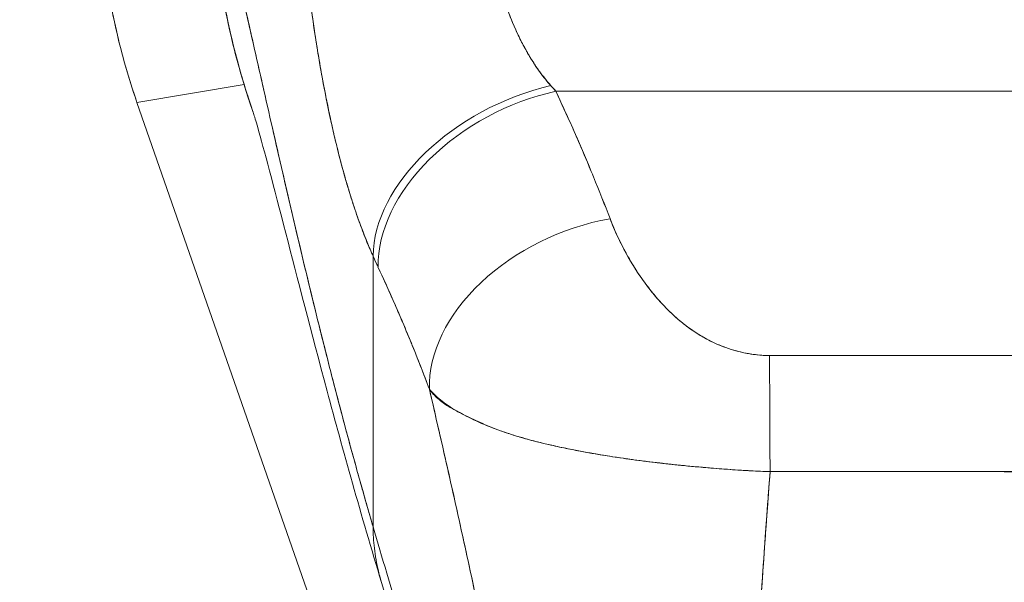
# Model space of a CAD drawing. Units: inches. Extents: x 16 to 362, y 7 to 227.
# Drawn here: x 55 to 56, y 132 to 133 of the extents above; entities that cross this region are included whole.
import ezdxf

# ---------------------------------------------------------------- set-up
doc = ezdxf.new("R2010")
doc.units = ezdxf.units.IN
doc.header["$LTSCALE"] = 22
doc.header["$MEASUREMENT"] = 0
doc.layers.get('0').update_dxf_attribs({"lineweight": 0})
doc.layers.add('Dimension (ANSI)', color=7, linetype='Continuous', lineweight=5)
doc.layers.add('Visible (ANSI)', color=7, linetype='Continuous', lineweight=5)
doc.styles.add('ROMANS', font='tahoma.ttf')
doc.dimstyles.new('Default (ANSI)', dxfattribs={"dimscale": 22, "dimtxt": 0.07, "dimasz": 0.07, "dimexe": 0.125, "dimexo": 0.0625, "dimgap": 0.031496, "dimtad": 0, "dimtih": 1, "dimtoh": 1, "dimrnd": 1e-08, "dimzin": 0, "dimdsep": 46, "dimtxsty": 'ROMANS', "dimblk": 'Filled-1', "dimcen": 0.09, "dimdle": 0.393701, "dimclrd": 256, "dimclre": 256, "dimclrt": 256, "dimadec": 0, "dimazin": 0, "dimtfac": 0.928571, "dimtofl": 0, "dimtmove": 0, "dimatfit": 3, "dimfxl": 1, "dimtolj": 1, "dimtzin": 0, "dimlwd": -1, "dimlwe": -1, "dimarcsym": 0})

# ---------------------------------------------------------------- blocks, each defined once
blk = doc.blocks.new('Filled-1')
at = {"color": 0}
for p, q in [((0, 0), (-1, 0.17857)), ((-1, 0.17857), (-1, -0.17857)), ((-1, 0), (0, 0)), ((-1, -0.17857), (0, 0))]:
    blk.add_line(p, q, dxfattribs=at)
at = {"color": 0, "flags": 128}
blk.add_lwpolyline([(-1, -0.17857), (0, 0), (-1, 0.17857), (-1, -0.17857)], dxfattribs=at)
at = {"color": 0}
blk.add_solid([(-1, -0.17857), (0, 0), (-1, 0.17857), (-1, -0.17857)], dxfattribs=at)
blk = doc.blocks.new('*D15')
at = {"layer": 'Defpoints', "color": 0, "transparency": 16777216}
for p in [(58.3615, 139.1435), (55.924, 133.381), (58.3615, 132.337)]:
    blk.add_point(p, dxfattribs=at)
at = {"layer": 'Dimension (ANSI)', "transparency": 16777216}
for p, q in [((55.924, 134.756), (55.924, 141.8935)), ((54.384, 139.1435), (52.844, 139.1435)), ((59.9015, 139.1435), (62.9128, 139.1435))]:
    blk.add_line(p, q, dxfattribs=at)
at = {"layer": 'Dimension (ANSI)', "transparency": 16777216, "xscale": 1.54000000655651, "yscale": 1.54000000655651, "zscale": 1.54000000655651}
blk.add_blockref('Filled-1', (55.924, 139.1435), dxfattribs=at)
at = {"layer": 'Dimension (ANSI)', "transparency": 16777216, "xscale": 1.54000000655651, "yscale": 1.54000000655651, "zscale": 1.54000000655651, "rotation": 180}
blk.add_blockref('Filled-1', (58.3615, 139.1435), dxfattribs=at)
at = {"layer": 'Dimension (ANSI)', "transparency": 16777216, "insert": (65.6401, 139.1435), "char_height": 1.54, "attachment_point": 5, "style": 'ROMANS'}
blk.add_mtext('\\A1;2.44\\PTYP.', dxfattribs=at)

msp = doc.modelspace()

# ---------------------------------------------------------------- linework, layer by layer
at = {"layer": 'Visible (ANSI)'}
for p, q in [((55.099, 132.8969), (54.9861, 132.8779)), ((54.9861, 132.8779), (55.099, 132.8969)), ((55.4276, 132.8897), (56.4204, 132.8897)), ((56.4204, 132.8897), (55.4276, 132.8897)), ((55.7317, 132.8897), (55.7317, 132.8897)), ((54.9861, 132.8779), (54.9857, 132.8792)), ((54.9857, 132.8792), (54.9861, 132.8779)), ((55.4745, 131.4769), (54.9861, 132.8779)), ((55.2108, 132.7806), (55.2108, 132.7806)), ((55.235, 132.4305), (55.235, 132.7158)), ((55.235, 132.7158), (55.235, 132.4305)), ((55.5299, 132.6767), (55.5299, 132.6767)), ((55.2675, 132.6428), (55.2675, 132.6428)), ((55.8019, 132.4889), (55.8019, 132.4891))]:
    msp.add_line(p, q, dxfattribs=at)
for centre, major_axis, ratio, start_param, end_param in [((55.6344, 133.1058), (0.1145, -0.6789), 0.997956, 4.543675, 4.881103), ((55.4223, 132.7587), (-0.1795, -0.0809), 0.661582, 4.422654, 5.988393), ((55.4223, 132.7587), (-0.1795, -0.0809), 0.661582, 4.422654, 5.988393), ((55.3921, 133.0716), (0.1373, -0.2391), 0.281199, 5.366156, 5.401864), ((55.392, 133.0715), (0.1374, -0.239), 0.280646, 5.36602, 5.401732), ((55.4276, 132.747), (-0.1785, -0.083), 0.690457, 4.401738, 5.98046), ((55.4276, 132.747), (-0.1785, -0.083), 0.690457, 4.40174, 5.980461), ((55.4846, 132.6127), (-0.184, -0.0699), 0.701391, 4.452002, 6.04095), ((55.4846, 132.6127), (-0.184, -0.0699), 0.701391, 4.452002, 6.040951), ((55.2039, 133.0056), (0.1189, -0.4119), 0.158708, 5.446146, 5.485252), ((55.2039, 133.0056), (-0.1189, 0.4118), 0.158692, 2.304552, 2.343665), ((55.6527, 132.4685), (-0.0006, 0.1968), 0.003078, 4.815554, 5.523418), ((55.6527, 132.4685), (0.0006, -0.1968), 0.003077, 1.673961, 2.381825)]:
    msp.add_ellipse(centre, major_axis=major_axis, ratio=ratio, start_param=start_param, end_param=end_param, dxfattribs=at)
msp.add_open_spline([(55.1086, 132.8674), (55.0802, 132.9489), (55.0651, 133.0361), (55.0644, 133.1224)], degree=3, dxfattribs=at)
for points, knots in [([(55.0645, 133.1224), (55.0646, 133.1119), (55.0649, 133.1015), (55.0654, 133.0911), (55.0659, 133.08), (55.0666, 133.0689), (55.0676, 133.0579), (55.0686, 133.047), (55.0698, 133.0362), (55.0712, 133.0253), (55.0726, 133.0147), (55.0742, 133.0041), (55.076, 132.9935), (55.0765, 132.9908), (55.0769, 132.9881), (55.0774, 132.9854), (55.0788, 132.9778), (55.0804, 132.9701), (55.082, 132.9625), (55.0842, 132.9523), (55.0865, 132.9422), (55.0891, 132.9321), (55.0918, 132.9214), (55.0948, 132.9107), (55.098, 132.9001), (55.1013, 132.8891), (55.1048, 132.8782), (55.1086, 132.8674)], [0, 0, 0, 0, 0.0252146, 0.0252146, 0.0252146, 0.0520191, 0.0520191, 0.0520191, 0.0784751, 0.0784751, 0.0784751, 0.1044582, 0.1044582, 0.1044582, 0.1111111, 0.1111111, 0.1111111, 0.1300024, 0.1300024, 0.1300024, 0.1552808, 0.1552808, 0.1552808, 0.1821675, 0.1821675, 0.1821675, 0.2100379, 0.2100379, 0.2100379, 0.2100379]), ([(55.235, 132.4305), (55.2302, 132.4468), (55.2255, 132.4632), (55.2209, 132.4798), (55.2163, 132.4963), (55.2117, 132.5129), (55.2072, 132.5296), (55.2028, 132.5463), (55.1983, 132.563), (55.194, 132.5797), (55.1897, 132.5965), (55.1854, 132.6133), (55.1812, 132.63), (55.177, 132.6468), (55.1729, 132.6635), (55.1688, 132.6802), (55.1648, 132.6969), (55.1608, 132.7135), (55.1569, 132.73), (55.153, 132.7465), (55.1491, 132.7628), (55.1454, 132.779), (55.1416, 132.7953), (55.1379, 132.8113), (55.1343, 132.8271), (55.1307, 132.843), (55.1271, 132.8586), (55.1236, 132.8739), (55.1202, 132.8892), (55.1168, 132.9043), (55.1134, 132.919), (55.1101, 132.9337), (55.1068, 132.9481), (55.1036, 132.9621), (55.1005, 132.9761), (55.0973, 132.9897), (55.0943, 133.0028), (55.0912, 133.0159), (55.0883, 133.0286), (55.0854, 133.0407), (55.0825, 133.0529), (55.0796, 133.0645), (55.0769, 133.0755), (55.0741, 133.0865), (55.0714, 133.0969), (55.0688, 133.1066), (55.0674, 133.1121), (55.0659, 133.1173), (55.0645, 133.1224)], [0, 0, 0, 0, 0.06426, 0.06426, 0.06426, 0.128523, 0.128523, 0.128523, 0.192785, 0.192785, 0.192785, 0.257047, 0.257047, 0.257047, 0.321309, 0.321309, 0.321309, 0.385571, 0.385571, 0.385571, 0.449834, 0.449834, 0.449834, 0.514096, 0.514096, 0.514096, 0.578358, 0.578358, 0.578358, 0.64262, 0.64262, 0.64262, 0.706882, 0.706882, 0.706882, 0.771145, 0.771145, 0.771145, 0.835407, 0.835407, 0.835407, 0.899669, 0.899669, 0.899669, 0.963931, 0.963931, 0.963931, 1, 1, 1, 1]), ([(55.1086, 132.8674), (55.1036, 132.8817), (55.0991, 132.8959), (55.0952, 132.9098), (55.0947, 132.9115), (55.0942, 132.9131), (55.0937, 132.9148), (55.0863, 132.9414), (55.0806, 132.9669), (55.0763, 132.9917), (55.0745, 133.0019), (55.073, 133.0119), (55.0716, 133.0218), (55.0698, 133.0354), (55.0684, 133.0487), (55.0673, 133.0618), (55.0655, 133.0832), (55.0646, 133.1037), (55.0645, 133.1224)], [0.8190416, 0.8190416, 0.8190416, 0.8190416, 0.8461538, 0.8461538, 0.8461538, 0.8494491, 0.8494491, 0.8494491, 0.9017388, 0.9017388, 0.9017388, 0.9230769, 0.9230769, 0.9230769, 0.9521732, 0.9521732, 0.9521732, 1, 1, 1, 1]), ([(55.0645, 133.1224), (55.0694, 133.1049), (55.0746, 133.0848), (55.0801, 133.0625), (55.0856, 133.0402), (55.0913, 133.0158), (55.0973, 132.9897), (55.1033, 132.9636), (55.1096, 132.9358), (55.1162, 132.9068), (55.1227, 132.8778), (55.1296, 132.8476), (55.1367, 132.8167), (55.1438, 132.7857), (55.1512, 132.7539), (55.1588, 132.7218), (55.1665, 132.6896), (55.1744, 132.6571), (55.1826, 132.6245), (55.1908, 132.5919), (55.1992, 132.5592), (55.208, 132.5268), (55.2167, 132.4944), (55.2257, 132.4622), (55.235, 132.4305)], [0, 0, 0, 0, 0.125007, 0.125007, 0.125007, 0.250015, 0.250015, 0.250015, 0.375022, 0.375022, 0.375022, 0.50003, 0.50003, 0.50003, 0.625037, 0.625037, 0.625037, 0.750045, 0.750045, 0.750045, 0.875052, 0.875052, 0.875052, 1, 1, 1, 1]), ([(54.9857, 132.8792), (54.9772, 132.9036), (54.9701, 132.9284), (54.9644, 132.9536), (54.9587, 132.9787), (54.9544, 133.0042), (54.9515, 133.0299), (54.9486, 133.0555), (54.9472, 133.0813), (54.9473, 133.1072)], [0, 0, 0, 0, 0.333333, 0.333333, 0.333333, 0.666667, 0.666667, 0.666667, 1, 1, 1, 1]), ([(55.3595, 133.0325), (55.3603, 133.0291), (55.3611, 133.0258), (55.3619, 133.0224), (55.3641, 133.0141), (55.3664, 133.0058), (55.369, 132.9977), (55.3712, 132.9905), (55.3737, 132.9834), (55.3762, 132.9764), (55.3785, 132.9703), (55.381, 132.9643), (55.3835, 132.9584), (55.3858, 132.9532), (55.3881, 132.9482), (55.3906, 132.9432), (55.3928, 132.9389), (55.3951, 132.9346), (55.3975, 132.9304), (55.3996, 132.9267), (55.4018, 132.9231), (55.4041, 132.9196), (55.4061, 132.9163), (55.4083, 132.9132), (55.4105, 132.9102), (55.4125, 132.9074), (55.4146, 132.9046), (55.4168, 132.902), (55.4186, 132.8998), (55.4204, 132.8976), (55.4223, 132.8956)], [0, 0, 0, 0, 0.063513, 0.063513, 0.063513, 0.222312, 0.222312, 0.222312, 0.363, 0.363, 0.363, 0.4873, 0.4873, 0.4873, 0.597282, 0.597282, 0.597282, 0.695064, 0.695064, 0.695064, 0.782876, 0.782876, 0.782876, 0.863021, 0.863021, 0.863021, 0.937815, 0.937815, 0.937815, 1, 1, 1, 1]), ([(55.3595, 133.0325), (55.3633, 133.0156), (55.3682, 132.9988), (55.3741, 132.9824), (55.3799, 132.966), (55.3867, 132.9501), (55.3947, 132.9354), (55.4027, 132.9208), (55.4119, 132.9074), (55.4223, 132.8956)], [0, 0, 0, 0, 0.333333, 0.333333, 0.333333, 0.666667, 0.666667, 0.666667, 1, 1, 1, 1]), ([(55.235, 132.7158), (55.2328, 132.7207), (55.2306, 132.7257), (55.2285, 132.7308), (55.226, 132.737), (55.2235, 132.7433), (55.2212, 132.7496), (55.2187, 132.7566), (55.2163, 132.7636), (55.214, 132.7707), (55.2125, 132.775), (55.2111, 132.7794), (55.2098, 132.7838), (55.2087, 132.7874), (55.2076, 132.791), (55.2066, 132.7946), (55.2039, 132.8038), (55.2014, 132.813), (55.199, 132.8224), (55.1963, 132.8331), (55.1937, 132.8439), (55.1913, 132.8548), (55.1912, 132.8554), (55.191, 132.8559), (55.1909, 132.8565), (55.1883, 132.8685), (55.1858, 132.8807), (55.1834, 132.8929), (55.1809, 132.906), (55.1786, 132.9192), (55.1765, 132.9324), (55.1762, 132.9341), (55.1759, 132.9358), (55.1756, 132.9374), (55.1729, 132.9545), (55.1704, 132.9717), (55.1682, 132.9889), (55.1673, 132.9958), (55.1664, 133.0027), (55.1655, 133.0096)], [0, 0, 0, 0, 0.057355, 0.057355, 0.057355, 0.127207, 0.127207, 0.127207, 0.203207, 0.203207, 0.203207, 0.25, 0.25, 0.25, 0.287987, 0.287987, 0.287987, 0.384242, 0.384242, 0.384242, 0.494472, 0.494472, 0.494472, 0.5, 0.5, 0.5, 0.620982, 0.620982, 0.620982, 0.75, 0.75, 0.75, 0.766262, 0.766262, 0.766262, 0.932672, 0.932672, 0.932672, 1, 1, 1, 1]), ([(55.1655, 133.0096), (55.167, 132.9974), (55.1686, 132.9851), (55.1703, 132.9728), (55.1712, 132.9664), (55.1722, 132.96), (55.1731, 132.9535), (55.1745, 132.9446), (55.1759, 132.9356), (55.1774, 132.9266), (55.1791, 132.9168), (55.1808, 132.9069), (55.1827, 132.8969), (55.1852, 132.8835), (55.1879, 132.8699), (55.191, 132.8561), (55.1923, 132.8502), (55.1937, 132.8442), (55.1951, 132.8382), (55.1981, 132.8257), (55.2014, 132.8129), (55.205, 132.8001), (55.2063, 132.7956), (55.2076, 132.7912), (55.2089, 132.7867), (55.2099, 132.7835), (55.2109, 132.7802), (55.2119, 132.777), (55.2143, 132.7694), (55.2169, 132.7618), (55.2196, 132.7542), (55.2214, 132.7493), (55.2232, 132.7444), (55.2251, 132.7396), (55.2282, 132.7315), (55.2315, 132.7236), (55.235, 132.7158)], [0, 0, 0, 0, 0.13127, 0.13127, 0.13127, 0.2, 0.2, 0.2, 0.295706, 0.295706, 0.295706, 0.4, 0.4, 0.4, 0.539952, 0.539952, 0.539952, 0.6, 0.6, 0.6, 0.725303, 0.725303, 0.725303, 0.768562, 0.768562, 0.768562, 0.8, 0.8, 0.8, 0.873831, 0.873831, 0.873831, 0.921366, 0.921366, 0.921366, 1, 1, 1, 1]), ([(55.4276, 132.8897), (55.4333, 132.8774), (55.4389, 132.8652), (55.4443, 132.8531), (55.4456, 132.8501), (55.4469, 132.8472), (55.4482, 132.8443), (55.4539, 132.8312), (55.4595, 132.8182), (55.4648, 132.8052), (55.4656, 132.8033), (55.4664, 132.8014), (55.4672, 132.7995), (55.4733, 132.7847), (55.479, 132.77), (55.4846, 132.7555)], [0, 0, 0, 0, 0.268639, 0.268639, 0.268639, 0.333333, 0.333333, 0.333333, 0.623788, 0.623788, 0.623788, 0.666667, 0.666667, 0.666667, 1, 1, 1, 1]), ([(55.4276, 132.8897), (55.4347, 132.8745), (55.4416, 132.8593), (55.4482, 132.8443), (55.4548, 132.8292), (55.4611, 132.8143), (55.4672, 132.7995), (55.4733, 132.7847), (55.4791, 132.77), (55.4846, 132.7555)], [0, 0, 0, 0, 0.333333, 0.333333, 0.333333, 0.666667, 0.666667, 0.666667, 1, 1, 1, 1]), ([(55.2438, 132.3721), (55.2222, 132.4432), (55.203, 132.5121), (55.1697, 132.6364), (55.1551, 132.6932), (55.1303, 132.7892), (55.1197, 132.8293), (55.1114, 132.8584), (55.1098, 132.8636), (55.1086, 132.8675), (55.1084, 132.8681), (55.1084, 132.8681)], [0, 0, 0, 0, 0.591775, 0.591775, 1.193798, 1.193798, 1.826588, 1.826588, 2.026029, 2.026029, 2.120728, 2.120728, 2.120728, 2.120728]), ([(55.4846, 132.7555), (55.487, 132.7492), (55.4896, 132.7429), (55.4925, 132.7367), (55.4959, 132.7296), (55.4995, 132.7225), (55.5035, 132.7155), (55.5074, 132.7086), (55.5116, 132.7018), (55.5161, 132.6952), (55.5202, 132.6892), (55.5245, 132.6834), (55.5291, 132.6777), (55.5331, 132.6727), (55.5374, 132.6678), (55.5419, 132.6631), (55.5436, 132.6613), (55.5454, 132.6596), (55.5471, 132.6578), (55.5496, 132.6554), (55.5521, 132.6531), (55.5546, 132.6509), (55.5587, 132.6473), (55.5629, 132.6439), (55.5673, 132.6407), (55.5713, 132.6377), (55.5755, 132.6349), (55.5798, 132.6323), (55.5837, 132.6299), (55.5878, 132.6277), (55.592, 132.6257), (55.5931, 132.6252), (55.5941, 132.6247), (55.5952, 132.6242), (55.598, 132.6229), (55.6009, 132.6217), (55.6038, 132.6206), (55.6075, 132.6191), (55.6113, 132.6179), (55.6151, 132.6168), (55.6186, 132.6157), (55.6221, 132.6148), (55.6257, 132.6141), (55.629, 132.6134), (55.6323, 132.6128), (55.6355, 132.6124), (55.6386, 132.612), (55.6416, 132.6117), (55.6446, 132.6115), (55.6473, 132.6113), (55.65, 132.6112), (55.6527, 132.6112)], [0, 0, 0, 0, 0.090139, 0.090139, 0.090139, 0.192543, 0.192543, 0.192543, 0.294178, 0.294178, 0.294178, 0.386219, 0.386219, 0.386219, 0.468683, 0.468683, 0.468683, 0.5, 0.5, 0.5, 0.543483, 0.543483, 0.543483, 0.612641, 0.612641, 0.612641, 0.676614, 0.676614, 0.676614, 0.73542, 0.73542, 0.73542, 0.75, 0.75, 0.75, 0.789344, 0.789344, 0.789344, 0.838902, 0.838902, 0.838902, 0.884415, 0.884415, 0.884415, 0.926226, 0.926226, 0.926226, 0.964707, 0.964707, 0.964707, 1, 1, 1, 1]), ([(55.4846, 132.7555), (55.4897, 132.7425), (55.4953, 132.7304), (55.5015, 132.7191), (55.5076, 132.7078), (55.5144, 132.6973), (55.5215, 132.6875), (55.5286, 132.6778), (55.5362, 132.6688), (55.5442, 132.6607), (55.5522, 132.6526), (55.5607, 132.6454), (55.5695, 132.6391), (55.5783, 132.6328), (55.5876, 132.6275), (55.597, 132.6233), (55.6065, 132.6192), (55.6162, 132.6161), (55.6255, 132.6141), (55.6348, 132.6121), (55.6438, 132.6111), (55.6527, 132.6112)], [0, 0, 0, 0, 0.142857, 0.142857, 0.142857, 0.285714, 0.285714, 0.285714, 0.428571, 0.428571, 0.428571, 0.571429, 0.571429, 0.571429, 0.714286, 0.714286, 0.714286, 0.857143, 0.857143, 0.857143, 1, 1, 1, 1]), ([(55.2401, 132.7045), (55.2463, 132.6913), (55.2524, 132.6777), (55.2585, 132.6638), (55.2609, 132.6584), (55.2632, 132.653), (55.2655, 132.6476), (55.2657, 132.6472), (55.2658, 132.6469), (55.2659, 132.6466), (55.2695, 132.6381), (55.2731, 132.6295), (55.2766, 132.6208), (55.2826, 132.6062), (55.2884, 132.5913), (55.2942, 132.5758)], [0, 0, 0, 0, 0.333333, 0.333333, 0.333333, 0.461137, 0.461137, 0.461137, 0.468697, 0.468697, 0.468697, 0.666667, 0.666667, 0.666667, 1, 1, 1, 1]), ([(55.2942, 132.5758), (55.2882, 132.5918), (55.282, 132.6077), (55.2755, 132.6235), (55.2693, 132.6388), (55.2628, 132.6541), (55.2561, 132.6693), (55.2509, 132.6811), (55.2456, 132.6928), (55.2401, 132.7045)], [0, 0, 0, 0, 0.368344, 0.368344, 0.368344, 0.724557, 0.724557, 0.724557, 1, 1, 1, 1]), ([(55.6527, 132.6112), (55.7124, 132.6112), (55.7724, 132.6112), (55.8329, 132.6112), (55.8935, 132.6112), (55.9548, 132.6112), (56.0153, 132.6112), (56.0758, 132.6112), (56.1357, 132.6112), (56.1953, 132.6112)], [0, 0, 0, 0, 0.333333, 0.333333, 0.333333, 0.666667, 0.666667, 0.666667, 1, 1, 1, 1]), ([(55.2942, 132.5758), (55.2943, 132.5752), (55.2945, 132.5745), (55.2947, 132.5738), (55.3039, 132.5341), (55.3128, 132.495), (55.3215, 132.4564), (55.3301, 132.4177), (55.3384, 132.3795), (55.3464, 132.3416), (55.3545, 132.3037), (55.3623, 132.2661), (55.3698, 132.2287), (55.3774, 132.1914), (55.3846, 132.1543), (55.3917, 132.1175), (55.3988, 132.0807), (55.4057, 132.0442), (55.4124, 132.008), (55.419, 131.9718), (55.4255, 131.9359), (55.4319, 131.9005)], [0, 0, 0, 0, 0.002892, 0.002892, 0.002892, 0.169077, 0.169077, 0.169077, 0.335261, 0.335261, 0.335261, 0.501446, 0.501446, 0.501446, 0.667631, 0.667631, 0.667631, 0.833815, 0.833815, 0.833815, 1, 1, 1, 1]), ([(55.6533, 132.4888), (55.6465, 132.489), (55.6397, 132.4893), (55.6329, 132.4897), (55.6257, 132.4901), (55.6184, 132.4905), (55.6111, 132.491), (55.6033, 132.4916), (55.5956, 132.4922), (55.5878, 132.4928), (55.5846, 132.4931), (55.5813, 132.4934), (55.578, 132.4937), (55.573, 132.4941), (55.5681, 132.4946), (55.5631, 132.4951), (55.5543, 132.4959), (55.5456, 132.4969), (55.537, 132.4979), (55.5277, 132.4989), (55.5186, 132.5001), (55.5096, 132.5013), (55.5078, 132.5015), (55.5061, 132.5018), (55.5043, 132.502), (55.4966, 132.5031), (55.489, 132.5042), (55.4815, 132.5054), (55.4718, 132.507), (55.4623, 132.5086), (55.453, 132.5104), (55.4472, 132.5115), (55.4415, 132.5126), (55.4358, 132.5138), (55.4321, 132.5146), (55.4285, 132.5154), (55.4249, 132.5162), (55.4155, 132.5183), (55.4064, 132.5205), (55.3976, 132.523), (55.3899, 132.5251), (55.3824, 132.5274), (55.3751, 132.5298), (55.3738, 132.5302), (55.3725, 132.5307), (55.3713, 132.5311), (55.3625, 132.5342), (55.3541, 132.5375), (55.3463, 132.541), (55.3388, 132.5443), (55.3319, 132.5478), (55.3257, 132.5513), (55.325, 132.5517), (55.3243, 132.5521), (55.3237, 132.5525), (55.3169, 132.5564), (55.3109, 132.5603), (55.3058, 132.5645), (55.3013, 132.5681), (55.2974, 132.5718), (55.2942, 132.5758)], [0, 0, 0, 0, 0.045131, 0.045131, 0.045131, 0.093426, 0.093426, 0.093426, 0.144884, 0.144884, 0.144884, 0.166667, 0.166667, 0.166667, 0.199814, 0.199814, 0.199814, 0.258524, 0.258524, 0.258524, 0.321011, 0.321011, 0.321011, 0.333333, 0.333333, 0.333333, 0.387116, 0.387116, 0.387116, 0.456419, 0.456419, 0.456419, 0.5, 0.5, 0.5, 0.528256, 0.528256, 0.528256, 0.602165, 0.602165, 0.602165, 0.666667, 0.666667, 0.666667, 0.678273, 0.678273, 0.678273, 0.757412, 0.757412, 0.757412, 0.833333, 0.833333, 0.833333, 0.841729, 0.841729, 0.841729, 0.926303, 0.926303, 0.926303, 1, 1, 1, 1]), ([(55.2942, 132.5758), (55.2968, 132.5721), (55.2998, 132.5688), (55.3031, 132.5658), (55.3066, 132.5628), (55.3105, 132.56), (55.3149, 132.5573), (55.3183, 132.5553), (55.3219, 132.5533), (55.3258, 132.5512), (55.3259, 132.5512), (55.326, 132.5511), (55.326, 132.5511), (55.3273, 132.5504), (55.3286, 132.5498), (55.3299, 132.5491), (55.3356, 132.5463), (55.3417, 132.5434), (55.3481, 132.5405), (55.3548, 132.5375), (55.3618, 132.5346), (55.3692, 132.5319), (55.3712, 132.5312), (55.3733, 132.5304), (55.3754, 132.5297), (55.38, 132.5281), (55.3847, 132.5266), (55.3895, 132.5252), (55.3905, 132.5249), (55.3915, 132.5246), (55.3925, 132.5243), (55.4007, 132.522), (55.4092, 132.5198), (55.4179, 132.5178), (55.4238, 132.5164), (55.4299, 132.515), (55.4362, 132.5137), (55.439, 132.5131), (55.4419, 132.5126), (55.4448, 132.512), (55.4541, 132.5102), (55.4635, 132.5084), (55.4731, 132.5068), (55.4827, 132.5052), (55.4925, 132.5037), (55.5024, 132.5023), (55.5032, 132.5022), (55.5039, 132.5021), (55.5047, 132.502), (55.5138, 132.5007), (55.523, 132.4995), (55.5323, 132.4984), (55.5373, 132.4978), (55.5423, 132.4973), (55.5473, 132.4967), (55.5524, 132.4962), (55.5575, 132.4956), (55.5626, 132.4951), (55.5678, 132.4946), (55.573, 132.4941), (55.5783, 132.4937), (55.5832, 132.4932), (55.5881, 132.4928), (55.5931, 132.4924), (55.6032, 132.4916), (55.6133, 132.4908), (55.6233, 132.4902), (55.6333, 132.4896), (55.6433, 132.4891), (55.6533, 132.4888)], [0, 0, 0, 0, 0.059089, 0.059089, 0.059089, 0.119883, 0.119883, 0.119883, 0.166667, 0.166667, 0.166667, 0.167443, 0.167443, 0.167443, 0.182749, 0.182749, 0.182749, 0.247761, 0.247761, 0.247761, 0.314587, 0.314587, 0.314587, 0.333333, 0.333333, 0.333333, 0.374243, 0.374243, 0.374243, 0.382853, 0.382853, 0.382853, 0.452216, 0.452216, 0.452216, 0.5, 0.5, 0.5, 0.522064, 0.522064, 0.522064, 0.591884, 0.591884, 0.591884, 0.661356, 0.661356, 0.661356, 0.666667, 0.666667, 0.666667, 0.730236, 0.730236, 0.730236, 0.764063, 0.764063, 0.764063, 0.798519, 0.798519, 0.798519, 0.833333, 0.833333, 0.833333, 0.866245, 0.866245, 0.866245, 0.933397, 0.933397, 0.933397, 1, 1, 1, 1]), ([(55.4319, 131.9005), (55.4271, 131.9271), (55.4222, 131.954), (55.4173, 131.9811), (55.4123, 132.0082), (55.4073, 132.0355), (55.4021, 132.063), (55.3969, 132.0904), (55.3916, 132.1181), (55.3862, 132.1459), (55.3808, 132.1737), (55.3753, 132.2016), (55.3696, 132.2297), (55.3639, 132.2578), (55.3581, 132.286), (55.3522, 132.3144), (55.3462, 132.3428), (55.3401, 132.3714), (55.3338, 132.4002), (55.3276, 132.429), (55.3211, 132.458), (55.3145, 132.4872), (55.3079, 132.5165), (55.3011, 132.546), (55.2942, 132.5758)], [0, 0, 0, 0, 0.125, 0.125, 0.125, 0.25, 0.25, 0.25, 0.375, 0.375, 0.375, 0.5, 0.5, 0.5, 0.625, 0.625, 0.625, 0.75, 0.75, 0.75, 0.875, 0.875, 0.875, 1, 1, 1, 1]), ([(55.6287, 131.9818), (55.6289, 132.0197), (55.6297, 132.059), (55.6309, 132.0996), (55.6322, 132.1401), (55.634, 132.1818), (55.6362, 132.2244), (55.6383, 132.2671), (55.6409, 132.3106), (55.6438, 132.3548), (55.6467, 132.3989), (55.6499, 132.4436), (55.6533, 132.4888)], [0, 0, 0, 0, 0.250198, 0.250198, 0.250198, 0.500396, 0.500396, 0.500396, 0.750593, 0.750593, 0.750593, 1, 1, 1, 1]), ([(55.6533, 132.4888), (55.6509, 132.458), (55.6487, 132.4273), (55.6466, 132.397), (55.6441, 132.36), (55.6417, 132.3234), (55.6396, 132.2874), (55.6375, 132.2513), (55.6356, 132.2158), (55.6341, 132.181), (55.6325, 132.1463), (55.6312, 132.1122), (55.6303, 132.0789), (55.6294, 132.0456), (55.6289, 132.0132), (55.6287, 131.9818)], [0, 0, 0, 0, 0.170255, 0.170255, 0.170255, 0.377691, 0.377691, 0.377691, 0.585128, 0.585128, 0.585128, 0.792564, 0.792564, 0.792564, 1, 1, 1, 1]), ([(56.1947, 132.4888), (56.1508, 132.4889), (56.1067, 132.489), (56.0625, 132.489), (56.0164, 132.489), (55.9701, 132.489), (55.9239, 132.489), (55.8776, 132.4891), (55.8314, 132.4891), (55.7852, 132.4891), (55.7709, 132.4891), (55.7566, 132.4891), (55.7424, 132.4891), (55.7126, 132.489), (55.6829, 132.4889), (55.6533, 132.4888)], [0, 0, 0, 0, 0.24471, 0.24471, 0.24471, 0.500303, 0.500303, 0.500303, 0.755735, 0.755735, 0.755735, 0.834924, 0.834924, 0.834924, 1, 1, 1, 1]), ([(55.6533, 132.4888), (55.6792, 132.4889), (55.7051, 132.489), (55.7312, 132.489), (55.7568, 132.489), (55.7825, 132.4889), (55.8085, 132.4889), (55.8161, 132.4889), (55.8237, 132.4888), (55.8314, 132.4888), (55.8493, 132.4888), (55.8674, 132.4888), (55.8855, 132.4888), (55.9111, 132.4887), (55.9368, 132.4887), (55.9624, 132.4888), (55.9801, 132.4888), (55.9976, 132.4888), (56.0151, 132.4888), (56.0232, 132.4888), (56.0314, 132.4889), (56.0395, 132.4889), (56.0654, 132.4889), (56.0912, 132.489), (56.1168, 132.489), (56.1428, 132.489), (56.1687, 132.4889), (56.1947, 132.4888)], [0, 0, 0, 0, 0.146953, 0.146953, 0.146953, 0.291147, 0.291147, 0.291147, 0.333333, 0.333333, 0.333333, 0.431915, 0.431915, 0.431915, 0.570999, 0.570999, 0.570999, 0.666667, 0.666667, 0.666667, 0.711352, 0.711352, 0.711352, 0.854594, 0.854594, 0.854594, 1, 1, 1, 1]), ([(55.4319, 131.7054), (55.4269, 131.7323), (55.4213, 131.7596), (55.4151, 131.7874), (55.409, 131.8151), (55.4023, 131.8433), (55.3951, 131.8719), (55.3879, 131.9006), (55.3802, 131.9297), (55.3722, 131.9593), (55.3641, 131.9889), (55.3557, 132.0189), (55.347, 132.0494), (55.3384, 132.0799), (55.3294, 132.1108), (55.3202, 132.1421), (55.311, 132.1734), (55.3017, 132.2051), (55.2922, 132.237), (55.2828, 132.2689), (55.2732, 132.3011), (55.2636, 132.3334), (55.2541, 132.3657), (55.2445, 132.3981), (55.235, 132.4305)], [0, 0, 0, 0, 0.125, 0.125, 0.125, 0.25, 0.25, 0.25, 0.375, 0.375, 0.375, 0.5, 0.5, 0.5, 0.625, 0.625, 0.625, 0.75, 0.75, 0.75, 0.875001, 0.875001, 0.875001, 1, 1, 1, 1]), ([(55.235, 132.4305), (55.235, 132.4232), (55.2354, 132.4156), (55.2363, 132.408), (55.2372, 132.4), (55.2386, 132.392), (55.2405, 132.384), (55.2411, 132.3816), (55.2417, 132.3792), (55.2424, 132.3769), (55.2428, 132.3753), (55.2433, 132.3737), (55.2438, 132.3721)], [0, 0, 0, 0, 0.0704241, 0.0704241, 0.0704241, 0.1445336, 0.1445336, 0.1445336, 0.1666667, 0.1666667, 0.1666667, 0.1814401, 0.1814401, 0.1814401, 0.1814401]), ([(55.2438, 132.3721), (55.2433, 132.3737), (55.2428, 132.3752), (55.2424, 132.3768), (55.2417, 132.3792), (55.2411, 132.3816), (55.2405, 132.384), (55.2386, 132.392), (55.2372, 132.4), (55.2363, 132.408), (55.2354, 132.4156), (55.235, 132.4232), (55.235, 132.4305)], [0.8187245, 0.8187245, 0.8187245, 0.8187245, 0.8333333, 0.8333333, 0.8333333, 0.8556336, 0.8556336, 0.8556336, 0.9296835, 0.9296835, 0.9296835, 1, 1, 1, 1]), ([(55.235, 132.4305), (55.2445, 132.3981), (55.2541, 132.3657), (55.2636, 132.3334), (55.2732, 132.3011), (55.2828, 132.2689), (55.2922, 132.237), (55.3017, 132.2051), (55.311, 132.1734), (55.3202, 132.1421), (55.3294, 132.1108), (55.3384, 132.0799), (55.347, 132.0494), (55.3557, 132.0189), (55.3641, 131.9889), (55.3722, 131.9593), (55.3802, 131.9297), (55.3879, 131.9006), (55.3951, 131.8719), (55.4023, 131.8433), (55.409, 131.8151), (55.4151, 131.7874), (55.4213, 131.7596), (55.4269, 131.7323), (55.4319, 131.7054)], [0, 0, 0, 0, 0.124961, 0.124961, 0.124961, 0.249967, 0.249967, 0.249967, 0.374972, 0.374972, 0.374972, 0.499978, 0.499978, 0.499978, 0.624983, 0.624983, 0.624983, 0.749989, 0.749989, 0.749989, 0.874994, 0.874994, 0.874994, 1, 1, 1, 1]), ([(55.4322, 131.7016), (55.4072, 131.8368), (55.3668, 131.9738), (55.2981, 132.1968), (55.2703, 132.2847), (55.2438, 132.3721)], [0, 0, 0, 0, 1.122923, 1.122923, 1.857425, 1.857425, 1.857425, 1.857425])]:
    msp.add_open_spline(points, degree=3, knots=knots, dxfattribs=at)

# ---------------------------------------------------------------- dimensions: what is measured, and where the dimension line sits
at = {"layer": 'Dimension (ANSI)'}
dim = msp.add_linear_dim(base=(58.3615, 139.1435), p1=(55.924, 133.381), p2=(58.3615, 132.337), angle=180, text='<>\\PTYP.', dimstyle='Default (ANSI)', override={"dimgap": 0.031496, "dimtih": 0, "dimtoh": 0, "dimdec": 2, "dimse2": 1, "dimtol": 0, "dimlim": 0, "dimtp": 0, "dimtm": 0, "dimtdec": 2, "dimatfit": 1}, dxfattribs=at)
dim.commit()
dim.dimension.update_dxf_attribs({"geometry": '*D15', "text_midpoint": (65.6401, 139.1435), "dimtype": 160})

doc.saveas('drawing.dxf')
